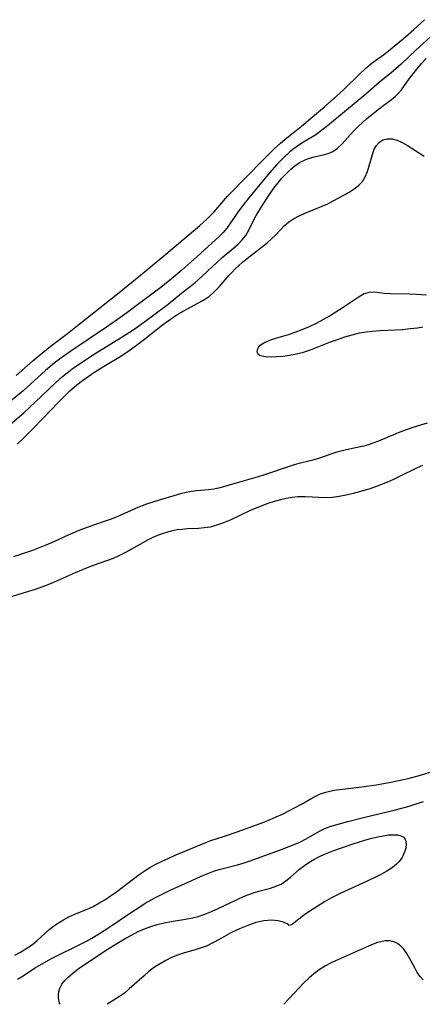
# Model space of a CAD drawing. Extents: x 1589302 to 1597504, y 2813817 to 2822019.
# Drawn here: x 1590338 to 1590439, y 2813817 to 2814065 of the extents above; entities that cross this region are included whole.
import ezdxf

# ---------------------------------------------------------------- set-up
doc = ezdxf.new("R2010")
doc.units = 0

msp = doc.modelspace()

# ---------------------------------------------------------------- linework, layer by layer
at = {"layer": 'WIL_032_Contours', "color": 0}
for points in [[(1590337.15, 2813975.46, 70), (1590341.42, 2813979.19, 70), (1590343.87, 2813981.24, 70), (1590345.75, 2813982.73, 70), (1590350.11, 2813986.02, 70), (1590352.65, 2813988, 70), (1590363.11, 2813996.39, 70), (1590369.95, 2814001.93, 70), (1590374.85, 2814005.99, 70), (1590383.44, 2814013.24, 70), (1590385.24, 2814014.85, 70), (1590386.23, 2814015.84, 70), (1590387.03, 2814016.71, 70), (1590390.46, 2814020.61, 70), (1590391.98, 2814022.24, 70), (1590394.01, 2814024.34, 70), (1590400.6, 2814030.99, 70), (1590402.2, 2814032.54, 70), (1590403.73, 2814033.94, 70), (1590404.87, 2814034.92, 70), (1590409.03, 2814038.27, 70), (1590411.28, 2814040.11, 70), (1590414.92, 2814043.21, 70), (1590417.87, 2814045.78, 70), (1590419.76, 2814047.49, 70), (1590423.74, 2814051.45, 70), (1590425.19, 2814052.79, 70), (1590426.88, 2814054.18, 70), (1590429.69, 2814056.25, 70), (1590431.42, 2814057.58, 70), (1590433.86, 2814059.57, 70), (1590435.25, 2814060.77, 70), (1590437.35, 2814062.61, 70), (1590440.07, 2814065.09, 70)], [(1590442.41, 2814061.5, 72), (1590437.94, 2814057.46, 72), (1590434.17, 2814053.91, 72), (1590431.58, 2814051.65, 72), (1590428.75, 2814049.32, 72), (1590425.23, 2814046.31, 72), (1590419.91, 2814041.88, 72), (1590415.63, 2814038.36, 72), (1590413.45, 2814036.67, 72), (1590412.65, 2814036.11, 72), (1590409.6, 2814034.24, 72), (1590408.39, 2814033.45, 72), (1590407.2, 2814032.61, 72), (1590406.14, 2814031.76, 72), (1590404.76, 2814030.52, 72), (1590402.84, 2814028.59, 72), (1590401.02, 2814026.54, 72), (1590395.78, 2814020.2, 72), (1590393.91, 2814017.84, 72), (1590392.99, 2814016.57, 72), (1590391.19, 2814013.89, 72), (1590390.21, 2814012.53, 72), (1590389.29, 2814011.47, 72), (1590388.3, 2814010.47, 72), (1590382.71, 2814005.34, 72), (1590378.9, 2814001.99, 72), (1590376.8, 2814000.21, 72), (1590373.62, 2813997.65, 72), (1590369.45, 2813994.49, 72), (1590365.06, 2813991.23, 72), (1590362.71, 2813989.53, 72), (1590359.95, 2813987.59, 72), (1590350.98, 2813981.61, 72), (1590349.52, 2813980.6, 72), (1590348.1, 2813979.56, 72), (1590346.75, 2813978.51, 72), (1590344.57, 2813976.68, 72), (1590338.9, 2813971.56, 72), (1590335.59, 2813968.77, 72)], [(1590334.52, 2813962.05, 74), (1590339.1, 2813966.07, 74), (1590341.97, 2813968.7, 74), (1590347.05, 2813973.58, 74), (1590348.82, 2813975.15, 74), (1590350.42, 2813976.45, 74), (1590351.55, 2813977.3, 74), (1590353.89, 2813978.92, 74), (1590357.08, 2813980.96, 74), (1590364.57, 2813985.58, 74), (1590366.65, 2813986.96, 74), (1590367.96, 2813987.88, 74), (1590371.84, 2813990.72, 74), (1590375.46, 2813993.44, 74), (1590378.87, 2813996.17, 74), (1590382.19, 2813998.75, 74), (1590382.98, 2813999.43, 74), (1590387.74, 2814003.93, 74), (1590389.08, 2814005.15, 74), (1590392, 2814007.59, 74), (1590393.08, 2814008.53, 74), (1590394.13, 2814009.59, 74), (1590395.01, 2814010.73, 74), (1590395.76, 2814012.05, 74), (1590396.89, 2814014.35, 74), (1590397.65, 2814015.74, 74), (1590399.4, 2814018.62, 74), (1590401.16, 2814021.29, 74), (1590402.11, 2814022.61, 74), (1590403.11, 2814023.89, 74), (1590404.14, 2814025.12, 74), (1590405.26, 2814026.34, 74), (1590406.36, 2814027.39, 74), (1590407.39, 2814028.26, 74), (1590408.46, 2814029.01, 74), (1590409.06, 2814029.36, 74), (1590410.57, 2814030.04, 74), (1590411.89, 2814030.43, 74), (1590414.53, 2814031, 74), (1590415.78, 2814031.35, 74), (1590416.95, 2814031.85, 74), (1590418.13, 2814032.68, 74), (1590419.22, 2814033.73, 74), (1590421.39, 2814036.16, 74), (1590422.34, 2814037.17, 74), (1590423.34, 2814038.16, 74), (1590424.39, 2814039.15, 74), (1590425.47, 2814040.11, 74), (1590426.79, 2814041.22, 74), (1590429.44, 2814043.31, 74), (1590431.73, 2814045.02, 74), (1590432.67, 2814045.76, 74), (1590433.51, 2814046.56, 74), (1590434.24, 2814047.44, 74), (1590436.21, 2814050.16, 74), (1590437.19, 2814051.44, 74), (1590438.22, 2814052.73, 74), (1590439.3, 2814054.01, 74), (1590440.43, 2814055.27, 74)], [(1590337.46, 2813958.14, 76), (1590338.88, 2813959.48, 76), (1590341.65, 2813962.25, 76), (1590347.93, 2813968.8, 76), (1590349.27, 2813970.15, 76), (1590350.64, 2813971.46, 76), (1590352.49, 2813973.08, 76), (1590353.9, 2813974.18, 76), (1590355.19, 2813975.11, 76), (1590356.51, 2813976, 76), (1590359.2, 2813977.7, 76), (1590363.51, 2813980.31, 76), (1590365.87, 2813981.88, 76), (1590367.83, 2813983.31, 76), (1590369.15, 2813984.32, 76), (1590374.06, 2813988.17, 76), (1590376.86, 2813990.18, 76), (1590377.92, 2813990.88, 76), (1590379.41, 2813991.76, 76), (1590383.9, 2813994.19, 76), (1590384.91, 2813994.79, 76), (1590385.87, 2813995.46, 76), (1590387.18, 2813996.6, 76), (1590388.4, 2813997.89, 76), (1590390.77, 2814000.63, 76), (1590391.49, 2814001.43, 76), (1590392.24, 2814002.2, 76), (1590393.26, 2814003.19, 76), (1590394.18, 2814003.99, 76), (1590395.43, 2814005.01, 76), (1590399.22, 2814007.92, 76), (1590400.42, 2814008.88, 76), (1590401.54, 2814009.85, 76), (1590402.55, 2814010.83, 76), (1590403.68, 2814012.08, 76), (1590404.68, 2814013.12, 76), (1590405.8, 2814014.09, 76), (1590407.01, 2814014.9, 76), (1590408.34, 2814015.62, 76), (1590409.76, 2814016.26, 76), (1590414.25, 2814018.08, 76), (1590415.66, 2814018.72, 76), (1590417.05, 2814019.41, 76), (1590419.73, 2814020.86, 76), (1590421.07, 2814021.66, 76), (1590422.32, 2814022.46, 76), (1590423.46, 2814023.33, 76), (1590424.41, 2814024.3, 76), (1590425.14, 2814025.5, 76), (1590425.69, 2814026.85, 76), (1590426.91, 2814031.15, 76), (1590427.41, 2814032.46, 76), (1590427.94, 2814033.4, 76), (1590428.61, 2814034.17, 76), (1590429.01, 2814034.5, 76), (1590429.55, 2814034.8, 76), (1590430.66, 2814035.1, 76), (1590431.88, 2814035.07, 76), (1590433.14, 2814034.72, 76), (1590434.44, 2814034.14, 76), (1590435.79, 2814033.37, 76), (1590439.95, 2814030.67, 76)], [(1590440.53, 2813995.65, 76), (1590438.03, 2813995.85, 76), (1590436.31, 2813995.92, 76), (1590431.39, 2813996, 76), (1590429.9, 2813996.11, 76), (1590427.33, 2813996.45, 76), (1590426.12, 2813996.39, 76), (1590424.85, 2813995.98, 76), (1590423.55, 2813995.28, 76), (1590419.31, 2813992.42, 76), (1590417.75, 2813991.42, 76), (1590416.12, 2813990.43, 76), (1590414.44, 2813989.48, 76), (1590412.72, 2813988.57, 76), (1590410.96, 2813987.71, 76), (1590409.18, 2813986.94, 76), (1590407.38, 2813986.26, 76), (1590405.69, 2813985.71, 76), (1590402.48, 2813984.75, 76), (1590401.03, 2813984.25, 76), (1590399.76, 2813983.71, 76), (1590398.91, 2813983.2, 76), (1590398.27, 2813982.64, 76), (1590397.94, 2813982.17, 76), (1590397.78, 2813981.5, 76), (1590398.02, 2813980.93, 76), (1590398.48, 2813980.6, 76), (1590399.15, 2813980.37, 76), (1590399.99, 2813980.24, 76), (1590401.31, 2813980.16, 76), (1590402.8, 2813980.2, 76), (1590404.41, 2813980.34, 76), (1590406.08, 2813980.57, 76), (1590407.78, 2813980.88, 76), (1590409.56, 2813981.32, 76), (1590411.31, 2813981.88, 76), (1590416.38, 2813983.88, 76), (1590418.17, 2813984.55, 76), (1590419.98, 2813985.18, 76), (1590421.81, 2813985.72, 76), (1590423.66, 2813986.17, 76), (1590425.32, 2813986.45, 76), (1590426.99, 2813986.64, 76), (1590428.87, 2813986.78, 76), (1590434.54, 2813987.06, 76), (1590436.4, 2813987.24, 76), (1590438.25, 2813987.49, 76), (1590439.59, 2813987.73, 76)], [(1590440.69, 2813963.39, 76), (1590439.01, 2813962.9, 76), (1590437.35, 2813962.38, 76), (1590435.71, 2813961.82, 76), (1590434.27, 2813961.29, 76), (1590432.84, 2813960.73, 76), (1590428.5, 2813958.91, 76), (1590427.03, 2813958.35, 76), (1590425.91, 2813957.99, 76), (1590424.79, 2813957.67, 76), (1590423.06, 2813957.27, 76), (1590419.64, 2813956.57, 76), (1590417.98, 2813956.14, 76), (1590416.71, 2813955.73, 76), (1590413.33, 2813954.51, 76), (1590411.92, 2813954.12, 76), (1590407.83, 2813953.08, 76), (1590406.5, 2813952.69, 76), (1590399.75, 2813950.41, 76), (1590398.18, 2813949.91, 76), (1590392.84, 2813948.41, 76), (1590389.37, 2813947.39, 76), (1590388.16, 2813947.06, 76), (1590386.95, 2813946.81, 76), (1590385.56, 2813946.62, 76), (1590382.73, 2813946.38, 76), (1590381.36, 2813946.19, 76), (1590379.97, 2813945.92, 76), (1590378.57, 2813945.6, 76), (1590376.87, 2813945.16, 76), (1590373.45, 2813944.14, 76), (1590370.05, 2813942.99, 76), (1590367.43, 2813942, 76), (1590366.15, 2813941.46, 76), (1590362.17, 2813939.65, 76), (1590360.85, 2813939.12, 76), (1590356.65, 2813937.75, 76), (1590355.02, 2813937.16, 76), (1590353.37, 2813936.52, 76), (1590350.24, 2813935.19, 76), (1590346.06, 2813933.31, 76), (1590344.65, 2813932.71, 76), (1590341.26, 2813931.38, 76), (1590336.49, 2813929.71, 76)], [(1590439.58, 2813952.77, 74), (1590438.05, 2813952.09, 74), (1590433.75, 2813949.98, 74), (1590432.25, 2813949.27, 74), (1590430.74, 2813948.6, 74), (1590429.22, 2813947.96, 74), (1590427.68, 2813947.39, 74), (1590426.27, 2813946.92, 74), (1590424.86, 2813946.49, 74), (1590422.04, 2813945.72, 74), (1590420.31, 2813945.28, 74), (1590418.58, 2813944.91, 74), (1590416.86, 2813944.68, 74), (1590415.19, 2813944.63, 74), (1590409.99, 2813944.86, 74), (1590408.17, 2813944.83, 74), (1590406.7, 2813944.7, 74), (1590405.22, 2813944.47, 74), (1590403.76, 2813944.15, 74), (1590402.18, 2813943.71, 74), (1590400.61, 2813943.2, 74), (1590399.06, 2813942.61, 74), (1590396, 2813941.32, 74), (1590391.08, 2813939.02, 74), (1590389.41, 2813938.3, 74), (1590387.73, 2813937.69, 74), (1590386.03, 2813937.24, 74), (1590384.58, 2813937.03, 74), (1590383.12, 2813936.91, 74), (1590380.33, 2813936.78, 74), (1590379.02, 2813936.67, 74), (1590377.72, 2813936.51, 74), (1590376.21, 2813936.22, 74), (1590374.71, 2813935.83, 74), (1590373.24, 2813935.33, 74), (1590371.8, 2813934.74, 74), (1590370.39, 2813934.04, 74), (1590364.73, 2813930.85, 74), (1590363.18, 2813930.07, 74), (1590361.61, 2813929.37, 74), (1590356.59, 2813927.56, 74), (1590355.09, 2813926.97, 74), (1590352.08, 2813925.71, 74), (1590347.54, 2813923.7, 74), (1590346.01, 2813923.05, 74), (1590344.46, 2813922.43, 74), (1590341.92, 2813921.55, 74), (1590335.57, 2813919.6, 74)], [(1590336.83, 2813829.41, 74), (1590338.24, 2813830.15, 74), (1590339.17, 2813830.71, 74), (1590340.1, 2813831.3, 74), (1590341.27, 2813832.11, 74), (1590342.38, 2813832.99, 74), (1590345.48, 2813835.83, 74), (1590346.62, 2813836.73, 74), (1590347.82, 2813837.56, 74), (1590349.09, 2813838.32, 74), (1590350.41, 2813839.01, 74), (1590351.93, 2813839.69, 74), (1590355.03, 2813840.98, 74), (1590356.54, 2813841.68, 74), (1590358.04, 2813842.46, 74), (1590359.5, 2813843.31, 74), (1590360.98, 2813844.29, 74), (1590362.44, 2813845.34, 74), (1590366.73, 2813848.61, 74), (1590368.19, 2813849.68, 74), (1590369.68, 2813850.69, 74), (1590370.89, 2813851.43, 74), (1590372.4, 2813852.27, 74), (1590373.94, 2813853.06, 74), (1590375.6, 2813853.83, 74), (1590377.27, 2813854.57, 74), (1590384.92, 2813857.76, 74), (1590386.23, 2813858.25, 74), (1590389.45, 2813859.27, 74), (1590392.89, 2813860.45, 74), (1590399.57, 2813862.9, 74), (1590401.16, 2813863.53, 74), (1590402.72, 2813864.21, 74), (1590404.26, 2813864.94, 74), (1590405.88, 2813865.76, 74), (1590409.04, 2813867.45, 74), (1590411.65, 2813868.92, 74), (1590412.74, 2813869.5, 74), (1590413.86, 2813870, 74), (1590415.16, 2813870.44, 74), (1590416.51, 2813870.76, 74), (1590417.9, 2813871.01, 74), (1590419.41, 2813871.21, 74), (1590424.28, 2813871.76, 74), (1590427.88, 2813872.29, 74), (1590431.12, 2813872.88, 74), (1590435.95, 2813873.93, 74), (1590439.05, 2813874.72, 74), (1590441.52, 2813875.49, 74)], [(1590337.51, 2813823.33, 76), (1590338.96, 2813824.2, 76), (1590341.8, 2813826.07, 76), (1590343.12, 2813826.88, 76), (1590345.87, 2813828.43, 76), (1590348.45, 2813829.75, 76), (1590351.73, 2813831.29, 76), (1590353.24, 2813832.04, 76), (1590354.75, 2813832.84, 76), (1590356.24, 2813833.68, 76), (1590357.71, 2813834.56, 76), (1590360.02, 2813836.02, 76), (1590366.45, 2813840.36, 76), (1590368.07, 2813841.43, 76), (1590369.71, 2813842.45, 76), (1590372.32, 2813843.93, 76), (1590374.97, 2813845.27, 76), (1590376.16, 2813845.82, 76), (1590380.38, 2813847.65, 76), (1590383.81, 2813849.27, 76), (1590385.47, 2813850, 76), (1590387.16, 2813850.64, 76), (1590388.65, 2813851.08, 76), (1590392.95, 2813852.18, 76), (1590394.34, 2813852.58, 76), (1590395.84, 2813853.09, 76), (1590402.83, 2813855.57, 76), (1590405.94, 2813856.73, 76), (1590407.41, 2813857.33, 76), (1590408.84, 2813857.97, 76), (1590410.22, 2813858.66, 76), (1590413.59, 2813860.61, 76), (1590414.8, 2813861.22, 76), (1590416.22, 2813861.79, 76), (1590417.69, 2813862.25, 76), (1590420.73, 2813863.07, 76), (1590424.72, 2813864.09, 76), (1590432.74, 2813866.01, 76), (1590436.18, 2813866.93, 76), (1590437.99, 2813867.48, 76), (1590439.78, 2813868.08, 76)], [(1590348.22, 2813817, 78), (1590348.1, 2813817.32, 78), (1590347.85, 2813818.63, 78), (1590347.87, 2813819.84, 78), (1590348.16, 2813821.03, 78), (1590348.7, 2813822.05, 78), (1590349.46, 2813823.02, 78), (1590350.37, 2813823.94, 78), (1590351.41, 2813824.84, 78), (1590352.36, 2813825.59, 78), (1590353.37, 2813826.32, 78), (1590356.58, 2813828.47, 78), (1590359.72, 2813830.52, 78), (1590362.92, 2813832.54, 78), (1590364.64, 2813833.57, 78), (1590366.39, 2813834.54, 78), (1590367.93, 2813835.31, 78), (1590369.49, 2813836, 78), (1590371.08, 2813836.61, 78), (1590372.69, 2813837.12, 78), (1590374.46, 2813837.54, 78), (1590376.26, 2813837.88, 78), (1590379.85, 2813838.46, 78), (1590381.62, 2813838.81, 78), (1590383.04, 2813839.16, 78), (1590384.74, 2813839.71, 78), (1590386.41, 2813840.37, 78), (1590388.05, 2813841.11, 78), (1590392.88, 2813843.43, 78), (1590394.48, 2813844.15, 78), (1590395.51, 2813844.58, 78), (1590397.24, 2813845.19, 78), (1590398.31, 2813845.52, 78), (1590401.21, 2813846.3, 78), (1590402.59, 2813846.73, 78), (1590403.9, 2813847.3, 78), (1590405.12, 2813848.08, 78), (1590406.27, 2813849, 78), (1590408.57, 2813851.03, 78), (1590409.8, 2813852.01, 78), (1590410.94, 2813852.77, 78), (1590412.16, 2813853.48, 78), (1590413.42, 2813854.13, 78), (1590414.72, 2813854.75, 78), (1590415.95, 2813855.28, 78), (1590417.22, 2813855.78, 78), (1590418.86, 2813856.38, 78), (1590422.1, 2813857.47, 78), (1590425.23, 2813858.44, 78), (1590426.78, 2813858.86, 78), (1590428.28, 2813859.22, 78), (1590429.64, 2813859.48, 78), (1590430.94, 2813859.66, 78), (1590432.15, 2813859.74, 78), (1590433.22, 2813859.69, 78), (1590434.13, 2813859.49, 78), (1590434.82, 2813859.09, 78), (1590435.27, 2813858.36, 78), (1590435.42, 2813857.41, 78), (1590435.31, 2813856.31, 78), (1590434.96, 2813855.14, 78), (1590434.39, 2813853.97, 78), (1590433.58, 2813852.86, 78), (1590433.02, 2813852.3, 78), (1590431.89, 2813851.39, 78), (1590430.6, 2813850.57, 78), (1590429.21, 2813849.79, 78), (1590427.74, 2813849.04, 78), (1590424.32, 2813847.41, 78), (1590419.93, 2813845.44, 78), (1590418.31, 2813844.66, 78), (1590416.6, 2813843.79, 78), (1590414.88, 2813842.84, 78), (1590412.97, 2813841.68, 78), (1590411.19, 2813840.51, 78), (1590409.6, 2813839.39, 78), (1590406.77, 2813837.22, 78), (1590406.26, 2813836.93, 78), (1590405.9, 2813836.85, 78), (1590405.76, 2813836.99, 78)], [(1590405.76, 2813836.99, 78), (1590405.44, 2813837.29, 78), (1590404.54, 2813837.68, 78), (1590403.2, 2813838.03, 78), (1590401.5, 2813838.19, 78), (1590399.61, 2813838.04, 78), (1590397.59, 2813837.59, 78), (1590395.5, 2813836.89, 78), (1590393.43, 2813836.03, 78), (1590391.46, 2813835.06, 78), (1590389.67, 2813834.1, 78), (1590387.26, 2813832.73, 78), (1590386.42, 2813832.3, 78), (1590385.26, 2813831.75, 78), (1590384.07, 2813831.28, 78), (1590382.5, 2813830.79, 78), (1590379.3, 2813829.91, 78), (1590377.79, 2813829.38, 78), (1590376.3, 2813828.76, 78), (1590374.84, 2813828.04, 78), (1590373.42, 2813827.24, 78), (1590372.06, 2813826.35, 78), (1590370.7, 2813825.32, 78), (1590369.39, 2813824.21, 78), (1590365.65, 2813820.86, 78), (1590364.43, 2813819.83, 78), (1590363.2, 2813818.93, 78), (1590360.95, 2813817.54, 78), (1590360.14, 2813817, 78)], [(1590439.69, 2813823.14, 78), (1590438.94, 2813824.01, 78), (1590438.24, 2813825.04, 78), (1590437.58, 2813826.19, 78), (1590436.29, 2813828.65, 78), (1590435.6, 2813829.84, 78), (1590434.83, 2813830.91, 78), (1590434.08, 2813831.69, 78), (1590433.24, 2813832.32, 78), (1590432.33, 2813832.75, 78), (1590431.28, 2813832.97, 78), (1590430.17, 2813832.97, 78), (1590429.03, 2813832.78, 78), (1590428.23, 2813832.55, 78), (1590426.73, 2813832.01, 78), (1590425.17, 2813831.35, 78), (1590417.63, 2813827.97, 78), (1590416.37, 2813827.36, 78), (1590415.15, 2813826.69, 78), (1590413.53, 2813825.69, 78), (1590412.2, 2813824.7, 78), (1590410.92, 2813823.59, 78), (1590409.68, 2813822.39, 78), (1590408.48, 2813821.15, 78), (1590404.63, 2813817, 78)]]:
    msp.add_polyline3d(points, dxfattribs=at)

doc.saveas('drawing.dxf')
